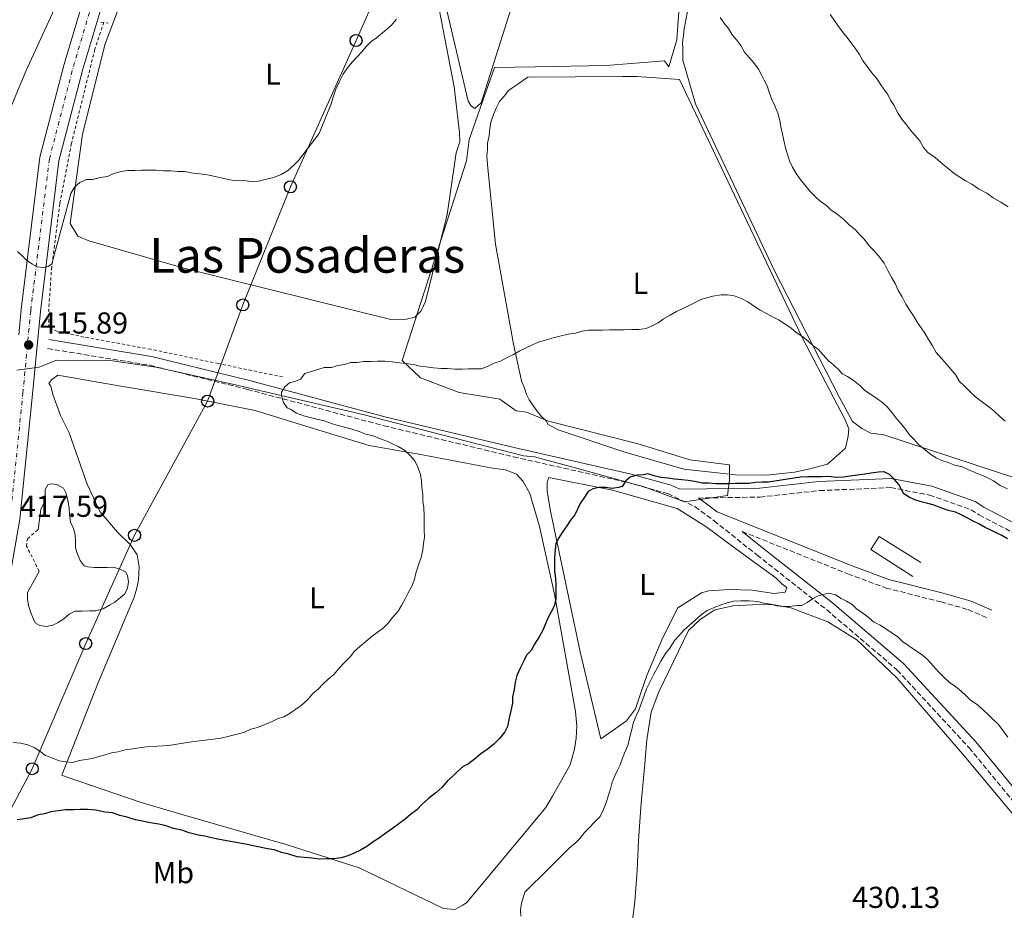
# Model space of a CAD drawing. Units: metres. Extents: x 638523 to 641986, y 4711307 to 4713688.
# Drawn here: x 639880 to 640206, y 4711538 to 4711833 of the extents above; entities that cross this region are included whole.
import ezdxf
from ezdxf.enums import TextEntityAlignment as Align

# ---------------------------------------------------------------- set-up
doc = ezdxf.new("R2010")
doc.units = ezdxf.units.M
doc.header["$MEASUREMENT"] = 0
for name, pattern in [('DGN Style 1', [1.045693079995523, 0.001739921930109024, -1.043953158065414]), ('DGN Style 2', [1.7399219301090239, 1.043953158065414, -0.6959687720436097]), ('DGN Style 3', [2.435890702152634, 1.739921930109024, -0.6959687720436097]), ('DGN Style 4', [2.7856150101045474, 1.391937544087219, -0.6959687720436097, 0.001739921930109024, -0.6959687720436097])]:
    doc.linetypes.add(name, pattern=pattern)
for name, color, linetype, lineweight in [('Camino', 7, 'DGN Style 3', 0), ('Carretera', 9, 'Continuous', 0), ('Cauce permanente no visto', 142, 'DGN Style 1', 13), ('Cota de punto acotado terreno', 7, 'Continuous', 0), ('Curva de nivel directora', 30, 'Continuous', 30), ('Curva de nivel intermedia', 30, 'Continuous', 0), ('Eje de carretera', 7, 'DGN Style 4', 0), ('Etiqueta de uso rústico', 92, 'Continuous', 0), ('Límite de Concejo', 7, 'Continuous', 0), ('Línea  de muro-pared o tapia', 1, 'Continuous', 13), ('Línea blanca (vial)', 7, 'Continuous', 13), ('Línea de cambio de uso (parcela vista)', 92, 'Continuous', 0), ('Línea de cuneta (fondo)', 4, 'DGN Style 2', 0), ('Línea telefónica', 7, 'Continuous', 0), ('Margen derecho', 7, 'Continuous', 0), ('Patio', 1, 'Continuous', 13), ('Pontón-alcantarilla (pasos de agua)', 1, 'DGN Style 2', 0), ('Poste telefónico', 7, 'Continuous', 0), ('Punto acotado terreno (símbolo)', 7, 'Continuous', 0), ('Texto de rotulación de espacio menor sin especificar', 7, 'Continuous', 0)]:
    doc.layers.add(name, color=color, linetype=linetype, lineweight=lineweight)
doc.styles.add('Style-Arial', font='arial.ttf')

# ---------------------------------------------------------------- blocks, each defined once
blk = doc.blocks.new('5PATER')
at = {"layer": 'Cauce permanente no visto', "linetype": 'Continuous', "lineweight": 0}
h = blk.add_hatch(color=51, dxfattribs=at)
edge = h.paths.add_edge_path()
edge.add_ellipse((0, 0), major_axis=(-0.1095731443231308, -0.1110710700762829), ratio=0.9994222409660317, start_angle=0, end_angle=360)
blk = doc.blocks.new('5PTT')
at = {"layer": 'Patio', "color": 7, "linetype": 'Continuous', "lineweight": 30}
blk.add_circle((2.382683753967285e-05, 4.306399822235108e-05), 0.1995000005932858, dxfattribs=at)
blk = doc.blocks.new('*U7')
at = {"layer": 'Carretera', "color": 9, "linetype": 'Continuous', "lineweight": 0}
for points in [[(639879.8799999979, 4711728.660000001, 415.5500000000029), (639880.6900000015, 4711737.140000001, 415.2899999999936), (639886.8700000017, 4711787.439999999, 415), (639894.8799999983, 4711818.300000001, 414.7899999999936), (639903.249999999, 4711846.42, 414)], [(639909.2800000017, 4711844.290000001, 414.1499999999942), (639901.0399999984, 4711816.590000001, 414.929999999993), (639893.1599999993, 4711786.240000002, 415), (639887.0399999993, 4711736.45, 415.5500000000029), (639884.4499999988, 4711709.08, 415.5200000000041), (639880.2199999999, 4711667.699999998, 416.4700000000012), (639875.7000000003, 4711641.640000001, 415)]]:
    blk.add_polyline3d(points, dxfattribs=at)

msp = doc.modelspace()

# ---------------------------------------------------------------- linework, layer by layer
at = {"layer": 'Camino', "color": 7, "linetype": 'DGN Style 3', "lineweight": 0}
for points in [[(639889.3700000002, 4711724.160000003, 416.949999999997), (639923.1700000007, 4711718.640000001, 418.4100000000036), (639955.4800000002, 4711710.67, 419.8699999999953), (640000.699999998, 4711698.62, 422.0599999999977), (640043.4899999981, 4711688.360000002, 423.7599999999947), (640081.3299999975, 4711679.840000001, 425.7100000000065), (640094.6200000001, 4711676.160000001, 425.7100000000065), (640103.5699999998, 4711671.860000002, 425.7100000000065), (640109.8999999977, 4711667.2, 425.949999999997), (640124.0599999975, 4711655.880000002, 427.4100000000035), (640147.1600000004, 4711637.720000001, 430.0899999999966), (640170.5100000014, 4711617.790000002, 431.3099999999978), (640194.269999999, 4711592.109999999, 430.8200000000071), (640219.6999999987, 4711561.210000001, 430.8200000000071)], [(640104.589999999, 4711674.699999999, 425.7100000000065), (640125.0700000002, 4711675.03, 425.7100000000065), (640144.8299999969, 4711677.180000001, 425.7100000000065), (640168.3200000008, 4711678.160000003, 425.4700000000012), (640181.1700000009, 4711675.700000001, 425.2200000000013), (640194.9699999986, 4711670.84, 424.2499999999999), (640197.6399999997, 4711669.12, 424.2499999999999), (640223.4899999973, 4711655.52, 422.5500000000029)], [(640119.1400000001, 4711663.66, 426.0399999999937), (640154.170000002, 4711649.630000002, 428.1600000000037), (640166.8099999976, 4711644.940000001, 428.6499999999943), (640184.8999999991, 4711640.350000001, 428.6499999999943), (640193.9499999994, 4711637.790000002, 427.9199999999984), (640200.6000000013, 4711634.9, 428.3999999999942)]]:
    msp.add_polyline3d(points, dxfattribs=at)
at = {"layer": 'Curva de nivel directora', "color": 30, "linetype": 'Continuous', "lineweight": 30, "elevation": 425, "flags": 128}
for points in [[(640138.4700000001, 4711681.670000001), (640136.3499999987, 4711681.330000001), (640134.2199999986, 4711680.990000002), (640132.0999999996, 4711680.650000002), (640129.9699999995, 4711680.310000002), (640127.8499999985, 4711679.970000003), (640125.7199999982, 4711679.940000001), (640123.5900000003, 4711679.9), (640121.4699999992, 4711679.57), (640119.339999999, 4711679.529999999), (640116.9000000004, 4711679.490000002), (640114.7799999993, 4711679.460000001), (640112.6499999993, 4711679.42), (640110.519999999, 4711679.390000002), (640108.0800000004, 4711679.65), (640105.9500000003, 4711679.619999999), (640103.5099999995, 4711680.189999999), (640101.3700000005, 4711680.460000002), (640099.2400000002, 4711680.730000001), (640096.7999999995, 4711680.990000002), (640094.6699999993, 4711681.26), (640092.2300000007, 4711681.52), (640090.0899999995, 4711682.100000001), (640087.9500000004, 4711682.67), (640086.4299999983, 4711682.34), (640084.3000000003, 4711682.310000001), (640082.1900000003, 4711681.670000001), (640080.6799999994, 4711680.420000002), (640079.4999999992, 4711678.58), (640078.2899999999, 4711678.250000001), (640076.1599999998, 4711677.920000001), (640074.0299999998, 4711678.190000001), (640071.8999999996, 4711678.15), (640069.7699999994, 4711677.810000001), (640068.2699999996, 4711676.880000001), (640067.0800000007, 4711675.03), (640065.5899999996, 4711672.880000004), (640064.709999999, 4711671.040000001), (640063.8300000007, 4711669.200000001), (640062.3399999996, 4711667.350000001), (640061.1500000006, 4711665.5), (640059.6599999998, 4711663.350000001), (640058.4799999995, 4711661.500000001), (640057.5899999999, 4711659.660000001), (640057.3300000007, 4711657.529999999), (640057.0600000002, 4711655.090000001), (640057.0999999982, 4711652.960000004), (640057.1399999984, 4711650.53), (640057.4800000006, 4711648.100000001), (640057.5099999994, 4711645.970000001), (640057.5499999997, 4711643.840000001), (640057.5899999999, 4711641.410000001), (640057.02, 4711638.970000003), (640055.8399999997, 4711636.82), (640054.9500000002, 4711634.980000001), (640054.0699999996, 4711633.140000001), (640053.1899999989, 4711630.99), (640052.0099999986, 4711628.840000001), (640050.529999999, 4711626.390000001), (640049.3499999989, 4711624.24), (640047.849999999, 4711622.689999999), (640046.9699999985, 4711620.850000001), (640045.7900000004, 4711618.400000002), (640044.6100000002, 4711615.95), (640044.0400000003, 4711613.810000001), (640043.7799999987, 4711611.37), (640043.2099999988, 4711608.930000001), (640043.24, 4711606.800000002), (640042.67, 4711604.350000001), (640042.1000000001, 4711601.910000001), (640041.5399999992, 4711599.160000003), (640040.6600000006, 4711597.320000002), (640038.8700000005, 4711595.160000001), (640037.0699999987, 4711593.310000002), (640034.6700000004, 4711591.439999999), (640032.86, 4711590.200000001), (640031.0599999983, 4711588.650000002), (640028.6599999999, 4711586.780000002), (640026.8499999995, 4711585.84), (640025.0500000003, 4711584.289999999), (640023.5500000003, 4711582.750000001), (640021.7499999988, 4711581.190000001), (640019.9599999984, 4711579.040000001), (640019.8299999988, 4711578.930000001), (640017.8599999996, 4711577.180000001), (640015.459999999, 4711575.310000002), (640013.3600000001, 4711573.45), (640011.5599999987, 4711571.600000001), (640009.4599999997, 4711570.039999999), (640007.6600000004, 4711568.49), (640005.5599999994, 4711566.939999999), (640003.4499999994, 4711565.380000002), (640001.3499999985, 4711563.83), (639999.2400000005, 4711562.27), (639997.1300000005, 4711561.020000001), (639995.0299999994, 4711559.460000004), (639992.9199999995, 4711558.210000001), (639990.7999999982, 4711557.260000001), (639988.6900000004, 4711556.32), (639986.5699999993, 4711555.67), (639984.1399999997, 4711555.33)], [(640206.9499999993, 4711661.180000002), (640205.1099999996, 4711662.37), (640203.27, 4711663.250000001), (640201.4299999983, 4711664.130000002), (640199.5899999987, 4711665.01), (640197.4400000008, 4711666.199999999), (640195.5999999989, 4711667.08), (640193.4499999987, 4711668.26), (640191.6099999992, 4711669.140000001), (640189.7699999996, 4711670.03), (640187.3299999988, 4711670.600000001), (640184.879999999, 4711671.470000002), (640182.74, 4711672.350000001), (640180.5999999987, 4711672.92), (640178.4599999996, 4711673.49), (640176.3200000006, 4711674.070000002), (640174.480000001, 4711674.95), (640172.6399999993, 4711676.140000002), (640172.0099999988, 4711677.340000002), (640171.0700000002, 4711679.150000002), (640169.5099999999, 4711680.960000004), (640167.9699999999, 4711682.449999999), (640166.1300000005, 4711683.330000003), (640164.2999999997, 4711683.300000001), (640161.879999999, 4711682.960000001), (640159.7499999988, 4711682.619999999), (640157.3199999993, 4711682.279999999), (640154.9000000008, 4711681.930000001), (640152.7699999984, 4711681.600000001), (640150.3399999988, 4711681.560000001), (640147.9000000001, 4711681.820000002), (640145.4699999985, 4711681.78), (640143.0299999998, 4711681.74), (640140.8999999996, 4711681.710000001), (640138.4700000001, 4711681.670000001)], [(639984.1399999997, 4711555.33), (639981.7100000001, 4711555.289999999), (639979.2800000004, 4711555.250000002), (639976.8399999995, 4711555.52), (639974.400000001, 4711555.779999999), (639971.9600000002, 4711556.050000002), (639969.2099999986, 4711556.91), (639966.77, 4711557.480000002), (639964.3200000003, 4711558.36), (639962.1799999991, 4711558.630000001), (639955.469999999, 4711560.039999999), (639946.3099999992, 4711561.710000001), (639943.5699999989, 4711562.279999999), (639941.4299999998, 4711562.850000001), (639939.2899999986, 4711563.119999999), (639936.2399999998, 4711563.980000002), (639933.7899999999, 4711564.86), (639931.0400000007, 4711565.420000002), (639928.5899999987, 4711566.289999999), (639926.1500000001, 4711566.860000002), (639924.02, 4711567.130000002), (639922.9400000004, 4711567.350000001), (639921.2699999985, 4711567.699999999), (639918.5199999993, 4711568.26), (639915.7699999999, 4711569.130000002), (639913.3200000002, 4711569.699999999), (639910.8799999993, 4711570.569999999), (639908.4400000008, 4711570.830000001), (639905.3899999999, 4711571.390000002), (639902.6399999983, 4711571.650000001), (639900.2099999986, 4711571.61), (639898.0800000007, 4711571.580000003), (639895.3400000003, 4711571.53), (639892.9199999997, 4711571.190000001), (639890.49, 4711570.850000001), (639888.3699999988, 4711570.2), (639886.2399999987, 4711569.86), (639883.8299999991, 4711568.910000001), (639881.699999999, 4711568.570000002), (639879.2699999994, 4711568.230000001)]]:
    msp.add_lwpolyline(points, dxfattribs=at)
at = {"layer": 'Curva de nivel intermedia', "color": 30, "linetype": 'Continuous', "lineweight": 0, "flags": 128}
for points, elevation in [([(640207.2000000018, 4711771.099999999), (640204.7400000008, 4711772.58), (640202.2799999999, 4711774.069999999), (640200.1299999997, 4711775.550000001), (640197.3600000002, 4711777.029999998), (640195.2100000001, 4711778.510000001), (640193.0599999998, 4711779.699999999), (640191.2200000002, 4711780.88), (640189.3700000017, 4711782.070000002), (640187.2100000003, 4711783.859999999), (640185.0500000011, 4711785.649999999), (640182.9000000008, 4711787.439999999), (640180.7400000016, 4711788.929999999), (640179.1900000004, 4711790.730000001), (640177.940000001, 4711792.84), (640176.3899999999, 4711794.640000001), (640174.8400000008, 4711796.439999999), (640173.5900000014, 4711798.24), (640172.0400000003, 4711800.04), (640170.4800000022, 4711802.449999999), (640169.53, 4711804.57), (640168.2900000017, 4711806.369999999), (640167.3500000007, 4711808.180000001), (640166.1000000013, 4711809.99), (640164.8499999996, 4711811.789999997), (640163.6100000013, 4711813.599999998), (640162.0600000002, 4711815.399999999), (640160.4999999999, 4711817.499999999), (640158.9500000009, 4711819.609999998), (640158.0000000009, 4711821.42), (640156.7600000005, 4711823.220000001), (640155.5100000009, 4711825.029999999), (640153.9599999997, 4711827.13), (640152.4000000019, 4711828.930000001), (640150.8500000006, 4711831.039999999), (640149.6000000011, 4711832.84), (640148.3600000006, 4711834.649999999)], 410.0000000000001), ([(640004.7999999993, 4711833.189999999), (640003.0100000014, 4711831.029999998), (640000.9100000003, 4711829.169999998), (639998.2100000001, 4711826.989999999), (639996.4000000019, 4711825.749999999), (639994.900000002, 4711824.199999999), (639993.4100000013, 4711822.349999999), (639991.9200000003, 4711820.810000001), (639990.120000001, 4711818.949999999), (639988.6300000001, 4711817.099999999), (639987.1399999993, 4711814.949999998), (639985.9700000002, 4711812.499999999), (639984.79, 4711810.04), (639983.9200000007, 4711807.289999999), (639983.0500000011, 4711804.84), (639982.1700000004, 4711802.699999999), (639979.2500000013, 4711795.350000001), (639973.8900000014, 4711788.26), (639972.4000000005, 4711786.409999999), (639970.9000000006, 4711784.869999999), (639968.7999999997, 4711783.01), (639966.6900000018, 4711781.760000001), (639964.2700000011, 4711780.810000001), (639961.8500000006, 4711780.16), (639959.1200000013, 4711779.500000001), (639956.6900000017, 4711779.469999999), (639954.2500000009, 4711779.730000001), (639952.1200000007, 4711779.699999999), (639949.6799999998, 4711779.960000001), (639947.2400000013, 4711780.529999998), (639944.8000000005, 4711781.099999999), (639942.3500000007, 4711781.67), (639939.6100000005, 4711781.930000001), (639937.4800000002, 4711782.199999998), (639934.730000001, 4711782.76), (639932.6000000008, 4711782.719999999), (639930.16, 4711782.989999999), (639927.7300000003, 4711782.949999999), (639925.2900000019, 4711783.210000001), (639922.86, 4711783.169999998), (639920.4200000013, 4711783.140000001), (639918.2900000013, 4711783.099999999), (639915.8600000015, 4711783.060000001), (639913.7400000005, 4711782.719999999), (639911.3100000008, 4711782.070000002), (639909.2000000007, 4711781.13), (639906.7700000011, 4711780.779999999), (639904.3500000003, 4711780.140000001), (639902.2200000002, 4711780.100000001), (639900.1000000013, 4711779.149999999), (639898.2999999998, 4711777.599999999), (639897.1200000017, 4711775.449999998), (639896.5499999997, 4711773.32), (639890.8099999997, 4711752.23), (639889.6000000006, 4711751.3), (639888.0899999995, 4711750.970000001), (639885.9500000004, 4711751.239999999), (639884.4200000016, 4711752.130000001), (639882.5700000008, 4711753.310000001), (639881.0300000008, 4711754.810000001), (639879.4800000017, 4711756.3)], 415), ([(640132.5900000016, 4711795.100000001), (640131.940000001, 4711797.529999999), (640131.6000000013, 4711799.65), (640130.9599999997, 4711802.069999999), (640130.0099999999, 4711804.49), (640129.0599999998, 4711806.609999998), (640128.1100000021, 4711809.029999999), (640127.4600000017, 4711811.140000001), (640126.5200000008, 4711812.960000001), (640125.5799999996, 4711814.77), (640124.640000001, 4711816.58), (640123.0800000008, 4711818.679999999), (640121.5300000019, 4711820.480000001), (640119.9800000006, 4711822.279999999), (640118.730000001, 4711824.390000001), (640117.4800000016, 4711826.189999999), (640115.9300000004, 4711827.999999999), (640114.6800000009, 4711830.099999999), (640113.1299999997, 4711831.899999999), (640111.8800000002, 4711833.71)], 415), ([(640206.2400000007, 4711700.16), (640204.3899999999, 4711701.649999999), (640202.5400000014, 4711703.449999998), (640200.38, 4711705.239999999), (640198.2200000008, 4711706.720000001), (640196.3700000001, 4711708.209999999), (640194.5199999993, 4711710.009999999), (640192.6600000019, 4711711.800000002), (640191.1200000019, 4711713.300000001), (640189.8700000001, 4711715.409999999), (640188.3200000012, 4711717.210000001), (640186.77, 4711719.01), (640185.2200000011, 4711720.809999999), (640183.3600000013, 4711722.91), (640182.1100000018, 4711725.020000001), (640180.8500000013, 4711727.13), (640179.5999999995, 4711729.24), (640178.3600000013, 4711731.039999999), (640177.1100000017, 4711732.850000001), (640175.8600000001, 4711734.96), (640174.6100000006, 4711736.76), (640173.3600000012, 4711738.869999999), (640172.1100000016, 4711741.289999999), (640170.850000001, 4711743.4), (640169.91, 4711745.51), (640168.6600000005, 4711747.619999998), (640167.4000000021, 4711750.029999999), (640166.1399999993, 4711752.449999998), (640164.2800000019, 4711754.849999999), (640162.7300000006, 4711756.65), (640161.1799999994, 4711758.15), (640159.6300000005, 4711760.249999999), (640158.0800000015, 4711761.749999999), (640156.5300000003, 4711763.55), (640154.6799999995, 4711765.039999999), (640152.8300000011, 4711766.829999999), (640150.6699999997, 4711768.619999999), (640148.5100000004, 4711770.109999998), (640146.9700000003, 4711771.609999998), (640145.1200000019, 4711772.789999999), (640143.2700000011, 4711774.59), (640141.7199999999, 4711776.080000001), (640139.8600000002, 4711778.49), (640138.3100000012, 4711780.289999999), (640137.0599999997, 4711782.09), (640135.8100000002, 4711784.199999999), (640134.8600000001, 4711786.32), (640134.2200000009, 4711788.439999999), (640133.5800000017, 4711790.560000001), (640132.9300000012, 4711792.980000001), (640132.5900000016, 4711795.100000001)], 415), ([(640135.2400000001, 4711730.999999999), (640133.0899999999, 4711732.49), (640131.2500000005, 4711733.680000001), (640129.4100000008, 4711734.56), (640127.2600000005, 4711735.74), (640125.1100000005, 4711736.92), (640123.2599999995, 4711738.109999999), (640121.1100000015, 4711739.600000001), (640118.9600000012, 4711740.779999998), (640116.5100000015, 4711741.65), (640114.3800000015, 4711741.920000001), (640112.2500000013, 4711741.889999999), (640109.5199999999, 4711741.539999999), (640107.400000001, 4711740.899999999), (640105.280000002, 4711740.249999999), (640103.4700000016, 4711739.31), (640101.660000001, 4711738.369999999), (640099.5399999998, 4711737.42), (640097.4299999998, 4711736.470000001), (640095.3200000019, 4711735.220000001), (640093.2099999997, 4711733.970000001), (640091.4100000004, 4711732.73), (640089.5900000011, 4711731.779999999), (640087.480000001, 4711730.839999998), (640085.0500000013, 4711730.489999999), (640082.6200000017, 4711730.449999999), (640080.190000002, 4711730.409999999), (640077.7500000013, 4711730.369999999), (640075.3200000017, 4711730.329999999), (640072.8899999997, 4711730.289999999), (640070.4500000011, 4711730.250000001), (640068.320000001, 4711730.219999999), (640066.1999999998, 4711729.88), (640064.0800000009, 4711729.24), (640061.6500000014, 4711728.890000001), (640058.9199999999, 4711728.239999999), (640056.2000000018, 4711727.589999998), (640054.0800000007, 4711726.949999999), (640051.6500000011, 4711726.300000001), (640049.8400000005, 4711725.36), (640047.7300000006, 4711724.41), (640045.6100000016, 4711723.46), (640043.5100000005, 4711722.210000001), (640041.3899999993, 4711721.259999999), (640039.2800000015, 4711720.009999999), (640037.1600000004, 4711719.37), (640035.35, 4711718.429999999), (640032.9300000013, 4711717.470000001), (640030.8000000013, 4711717.439999999), (640028.6800000002, 4711717.409999999), (640026.5499999999, 4711717.369999999), (640024.1100000015, 4711717.329999999), (640021.6700000007, 4711717.600000001), (640019.5500000016, 4711717.56), (640017.1100000008, 4711717.83), (640014.6699999999, 4711718.09), (640012.5399999998, 4711718.359999999), (640010.4000000008, 4711718.930000001), (640007.9600000001, 4711719.2), (640005.8200000009, 4711719.470000001), (640003.3900000014, 4711719.73), (640000.9500000004, 4711720), (639998.5099999997, 4711719.96), (639996.3799999994, 4711719.92), (639993.9499999998, 4711719.880000002), (639991.8300000009, 4711719.539999999), (639989.7000000008, 4711719.509999998), (639987.5800000018, 4711718.869999999), (639985.4500000017, 4711718.529999999), (639983.3399999995, 4711717.890000001), (639980.9000000008, 4711717.850000001), (639974.5400000019, 4711715.92), (639973.0500000009, 4711714.07), (639971.5399999999, 4711713.429999999), (639969.420000001, 4711712.789999999), (639967.9200000011, 4711711.550000001), (639966.740000001, 4711709.710000002), (639966.7499999999, 4711708.489999998), (639967.4000000004, 4711706.37), (639968.640000001, 4711704.56), (639969.8700000002, 4711703.980000001), (639971.7200000009, 4711702.789999999), (639974.1600000019, 4711701.92), (639976.3000000009, 4711701.34), (639978.4400000023, 4711700.769999999), (639980.8800000007, 4711700.199999998), (639983.3300000007, 4711699.329999999), (639985.4699999995, 4711698.75), (639987.6100000008, 4711698.180000001), (639989.75, 4711697.609999998), (639992.5000000015, 4711696.74), (639994.6500000017, 4711695.86), (639997.0900000003, 4711695.289999999), (639999.2300000016, 4711694.409999999), (640001.6800000013, 4711693.539999997), (640003.520000001, 4711692.659999999), (640005.3600000005, 4711691.77), (640007.5100000007, 4711690.59), (640009.3600000015, 4711688.800000002), (640010.9200000016, 4711687), (640011.8600000005, 4711684.880000001)], 420.0000000000001), ([(640207.0000000006, 4711677.71), (640204.5500000009, 4711678.890000001), (640202.3899999994, 4711680.369999998), (640200.2400000015, 4711681.56), (640198.1000000001, 4711682.429999999), (640195.9600000011, 4711683.31), (640193.8100000008, 4711684.190000001), (640191.9700000013, 4711685.070000002), (640189.5300000004, 4711685.640000001), (640187.3800000001, 4711686.52), (640185.25, 4711687.09), (640183.4100000005, 4711687.980000001), (640181.5599999998, 4711689.159999999), (640179.7100000012, 4711690.649999999), (640177.5499999998, 4711692.439999998), (640176.0000000009, 4711694.239999999), (640174.4600000009, 4711695.739999999), (640173.2100000014, 4711697.55), (640171.6600000003, 4711699.349999999), (640170.1100000012, 4711701.15), (640168.8600000017, 4711702.949999998), (640167.3100000005, 4711704.749999999), (640165.7700000005, 4711706.249999999), (640163.6100000013, 4711707.730000001), (640161.4600000011, 4711709.220000001), (640159.6100000005, 4711710.409999999), (640158.0700000003, 4711711.899999999), (640155.9100000011, 4711713.690000001), (640154.0700000015, 4711714.880000002), (640152.2300000021, 4711715.76), (640151.290000001, 4711716.970000002), (640149.4400000002, 4711718.76), (640147.5899999995, 4711720.25), (640146.0400000005, 4711722.05), (640144.4900000015, 4711723.849999999), (640142.640000001, 4711725.039999999), (640141.1000000008, 4711726.539999999), (640139.25, 4711728.029999998), (640137.0900000008, 4711729.509999999), (640135.2400000001, 4711730.999999999)], 420.0000000000001), ([(640011.8600000005, 4711684.880000001), (640012.8100000003, 4711682.46), (640013.15, 4711680.34), (640013.1900000003, 4711678.210000001), (640013.53, 4711675.779999999), (640013.5700000003, 4711673.649999999), (640013.91, 4711671.529999998), (640013.9500000002, 4711668.79), (640013.9900000005, 4711666.359999998), (640014.0199999996, 4711664.230000001), (640014.0599999998, 4711661.800000001), (640013.7900000016, 4711659.659999999), (640013.5200000011, 4711657.529999999), (640012.9600000001, 4711655.079999999), (640012.0800000017, 4711652.640000001), (640011.2100000001, 4711649.88), (640010.6500000011, 4711647.439999999), (640009.7700000005, 4711645.3), (640008.5900000003, 4711643.15), (640007.7000000007, 4711641.310000001), (640006.5200000005, 4711639.16), (640005.3300000014, 4711637.31), (640003.540000001, 4711635.159999999), (640002.0500000003, 4711633.310000001), (640000.5599999992, 4711631.76), (639998.4500000015, 4711630.199999999), (639996.3500000006, 4711628.65), (639994.5500000011, 4711627.100000001), (639992.7500000017, 4711625.55), (639990.9500000002, 4711623.999999999), (639989.4600000017, 4711622.15), (639987.66, 4711620.289999999), (639985.8700000019, 4711618.440000001), (639984.0700000003, 4711616.279999998), (639982.270000001, 4711614.73), (639980.4699999995, 4711613.179999999), (639978.9800000008, 4711611.63), (639977.1799999992, 4711610.08), (639975.3900000011, 4711607.92), (639973.29, 4711606.06), (639971.4800000018, 4711604.819999998), (639969.6800000003, 4711603.569999999), (639967.5700000003, 4711602.32), (639965.4500000014, 4711601.679999999), (639963.640000001, 4711600.739999999), (639961.2200000001, 4711599.779999998), (639958.7999999993, 4711598.829999999), (639956.6800000004, 4711598.189999999), (639954.5700000004, 4711597.239999999), (639952.140000001, 4711596.59), (639949.4200000007, 4711595.939999999), (639946.6900000013, 4711595.289999999), (639944.2599999995, 4711594.939999999), (639941.5300000004, 4711594.600000001), (639938.8000000013, 4711594.249999999), (639936.3700000015, 4711593.9), (639934.2400000015, 4711593.560000001), (639929.3900000011, 4711592.880000001), (639922.0900000011, 4711592.449999999), (639919.6600000013, 4711592.109999999), (639917.5400000003, 4711591.77), (639915.1100000006, 4711591.430000001), (639912.690000002, 4711590.779999999), (639910.5599999997, 4711590.440000001), (639908.4400000008, 4711589.800000001), (639906.3300000008, 4711589.159999999), (639904.2099999995, 4711588.509999999), (639902.0800000017, 4711588.17), (639899.9600000004, 4711587.829999999), (639897.5300000008, 4711587.190000001), (639895.4000000008, 4711587.460000001), (639893.2700000006, 4711587.730000001), (639891.1200000005, 4711588.599999998), (639888.6700000007, 4711589.480000001), (639886.820000002, 4711590.970000001), (639884.9800000003, 4711592.149999999), (639882.8400000012, 4711593.029999998), (639880.3899999993, 4711593.599999999), (639877.9500000007, 4711593.869999999)], 420.0000000000001), ([(639886.2499999999, 4711664.239999999), (639887.1600000019, 4711670.869999998), (639888.6300000005, 4711673.939999999), (639888.6000000013, 4711675.46), (639888.5700000002, 4711677.59), (639889.4599999996, 4711679.119999998), (639890.6700000011, 4711679.449999999), (639892.5000000016, 4711679.17), (639894.6500000019, 4711677.99), (639895.5900000007, 4711676.180000001), (639896.2400000012, 4711673.449999998), (639896.5800000009, 4711671.329999999), (639896.620000001, 4711669.199999999), (639896.9600000009, 4711666.77), (639897.9100000008, 4711664.659999999), (639898.55, 4711662.539999999), (639898.5900000003, 4711660.41), (639898.6200000016, 4711658.28), (639899.2600000009, 4711656.159999998), (639900.2100000008, 4711654.050000001), (639901.4600000003, 4711652.24), (639902.6800000007, 4711651.960000001), (639904.8100000008, 4711651.689999999), (639906.9400000009, 4711651.720000001), (639909.0700000012, 4711651.76), (639911.2000000012, 4711651.789999999), (639913.3400000003, 4711651.220000002), (639915.1799999998, 4711650.339999998), (639915.8100000002, 4711649.130000002), (639916.1500000021, 4711646.999999999), (639915.8800000016, 4711644.869999999), (639914.99, 4711643.029999999), (639913.49, 4711641.789999999), (639911.6900000006, 4711640.24), (639909.8800000002, 4711639.300000001), (639907.7700000004, 4711638.05), (639905.3499999995, 4711637.399999999), (639903.2199999995, 4711637.359999998), (639900.7899999998, 4711637.32), (639898.3500000011, 4711637.279999998), (639896.5400000006, 4711636.34), (639894.7400000015, 4711634.789999999), (639892.940000002, 4711633.539999999), (639891.1300000015, 4711632.600000001), (639889.0000000015, 4711632.26), (639886.8700000013, 4711632.529999998), (639885.3300000012, 4711633.42), (639884.7099999998, 4711634.63), (639883.7500000009, 4711637.05), (639883.1100000017, 4711639.17), (639882.7699999998, 4711641.289999999), (639882.7400000007, 4711643.420000001), (639886.6200000009, 4711650.449999998)], 415), ([(640065.5800000007, 4711562.23), (640067.0700000017, 4711564.08), (640068.5700000013, 4711565.63), (640070.3600000017, 4711567.480000001), (640072.1600000011, 4711569.329999999), (640073.0400000017, 4711571.170000001), (640073.9200000003, 4711573.32), (640074.3899999995, 4711574.630000001), (640074.7899999997, 4711575.769999999), (640075.6600000013, 4711578.52), (640076.2300000014, 4711580.659999999), (640077.1100000021, 4711582.8), (640077.9900000005, 4711584.640000001), (640078.870000001, 4711586.48), (640079.7500000017, 4711588.929999999), (640080.6300000001, 4711591.07), (640081.4999999997, 4711593.220000001), (640082.0700000018, 4711595.659999999), (640082.6399999997, 4711598.100000001), (640083.2099999995, 4711600.55), (640084.0900000002, 4711602.689999999), (640084.9700000009, 4711604.529999998), (640085.8400000003, 4711606.980000001), (640086.7200000011, 4711609.430000001), (640087.5900000005, 4711611.569999999), (640088.7700000008, 4711614.019999999), (640089.9500000009, 4711616.48), (640091.130000001, 4711618.63), (640092.3100000012, 4711620.779999998), (640093.790000001, 4711623.230000001), (640095.2900000007, 4711625.079999999), (640096.7700000004, 4711627.539999999), (640098.2600000014, 4711629.09), (640099.7499999999, 4711630.939999999), (640101.850000001, 4711632.800000001), (640103.6500000004, 4711634.350000001), (640105.7500000015, 4711636.21), (640107.5599999997, 4711637.449999998), (640109.6699999997, 4711638.4), (640112.0900000003, 4711639.350000001), (640114.2100000015, 4711639.989999999), (640116.3300000007, 4711640.640000001), (640118.7600000001, 4711640.680000001), (640121.5000000005, 4711640.720000001), (640124.2400000008, 4711640.460000001), (640126.3799999999, 4711639.890000002), (640128.5200000012, 4711639.619999998), (640130.6500000014, 4711639.039999999), (640132.7900000004, 4711638.779999998), (640134.9200000005, 4711638.81), (640137.3500000001, 4711639.149999999), (640138.8700000001, 4711639.180000001), (640140.6800000005, 4711640.119999999), (640142.4800000021, 4711641.369999998), (640144.2900000004, 4711642.31), (640146.4100000015, 4711642.949999999), (640147.9300000014, 4711643.279999999), (640150.0700000006, 4711642.71), (640151.9100000003, 4711641.519999999), (640153.7499999997, 4711640.640000001), (640155.6000000003, 4711639.449999998), (640157.1400000004, 4711637.949999998), (640158.9900000012, 4711636.769999999), (640160.8399999996, 4711635.28), (640162.6900000004, 4711633.779999998), (640164.8300000017, 4711632.600000001), (640166.6800000002, 4711631.42), (640168.5199999998, 4711630.230000001), (640170.6800000012, 4711628.74), (640172.2200000011, 4711627.249999999), (640174.3800000005, 4711625.760000001), (640176.5300000006, 4711624.27), (640178.690000002, 4711622.79), (640180.5300000015, 4711621.300000001), (640182.3900000014, 4711619.199999998), (640184.2500000009, 4711617.099999999), (640185.7999999999, 4711615.600000001), (640187.6500000006, 4711613.810000001), (640189.8099999998, 4711612.32), (640191.6600000006, 4711610.829999999), (640193.2000000007, 4711609.329999999), (640194.7499999995, 4711607.84), (640196.900000002, 4711606.350000001), (640199.0600000012, 4711604.56), (640200.6100000002, 4711603.06), (640202.1500000004, 4711601.569999999), (640204.0099999999, 4711599.77), (640205.5600000012, 4711597.67), (640207.1200000013, 4711595.560000001)], 430), ([(640045.92, 4711536.349999999), (640045.890000001, 4711538.480000001), (640046.1600000014, 4711540.619999997), (640047.3200000015, 4711544.289999999), (640055.1, 4711552.02), (640061.9800000021, 4711558.819999998), (640064.0800000009, 4711560.679999999), (640065.5800000007, 4711562.23)], 430)]:
    msp.add_lwpolyline(points, dxfattribs=dict(at, elevation=elevation))
at = {"layer": 'Eje de carretera', "color": 7, "linetype": 'DGN Style 4', "lineweight": 0}
msp.add_polyline3d([(639877.010000002, 4711668.140000002, 416.6399999999995), (639881.2199999985, 4711709.4, 415.4400000000023), (639883.8200000003, 4711736.800000002, 415.5099999999948), (639889.9699999993, 4711786.850000001, 415.0000000000001), (639897.9099999988, 4711817.449999999, 414.8600000000007), (639906.219999999, 4711845.369999999, 414.0800000000017)], dxfattribs=at)
at = {"layer": 'Límite de Concejo', "color": 7, "linetype": 'Continuous', "lineweight": 0}
msp.add_polyline3d([(639879.2100000009, 4711717, 415.57), (639886.6000000016, 4711718.01, 415.8400000000001), (639892.370000001, 4711720.290000001, 416.24), (639910.0399999992, 4711720.27, 417.2100000000001), (639925.1999999993, 4711718.050000001, 417.93), (639950.5799999982, 4711712.4, 419.19), (639993.6999999993, 4711702.4, 420), (640046.7899999992, 4711688.710000001, 422.61), (640050.4800000006, 4711688.380000001, 422.94), (640064.3900000006, 4711684.619999999, 424.16), (640087.1099999994, 4711678.300000001, 425.17), (640100.1400000006, 4711673.51, 425.84), (640114.3599999994, 4711675.600000001, 425.5), (640114.9800000006, 4711680.609999999, 424.9), (640115.0500000007, 4711685.65, 424.45), (640101.9100000003, 4711687.380000001, 424.32), (640084.8099999987, 4711692.619999999, 423.94), (640055.0799999982, 4711700.119999999, 422.41), (640047.8599999994, 4711703.100000001, 421.86), (640044.4200000018, 4711703.57, 421.66), (640038.9600000009, 4711707.41, 421.01), (640025.5799999982, 4711709.66, 420), (640012.8000000007, 4711714.449999999, 420), (640006.75, 4711720.220000001, 419.93), (640028.0399999992, 4711786.279999999, 417.18), (640028.8299999982, 4711793.290000001, 416.93), (640037.2199999989, 4711817.119999999, 415.77), (640050.6900000013, 4711817.42, 415.74), (640074.1999999993, 4711817.850000001, 415.7100000000001), (640093.5100000016, 4711819.369999999, 415.62), (640094.9299999997, 4711817.350000001, 415.7200000000001), (640097.6099999994, 4711826.290000001, 415.2800000000001), (640098.4600000009, 4711838.76, 415)], dxfattribs=at)
at = {"layer": 'Línea  de muro-pared o tapia', "color": 1, "linetype": 'Continuous', "lineweight": 13}
msp.add_polyline3d([(640175.6399999997, 4711648.779999999, 428.6499999999942), (640161.7999999998, 4711657.680000001, 429.1300000000047), (640164.4699999997, 4711661.980000001, 429.1300000000047), (640178.2999999998, 4711653.380000001, 428.6499999999942)], dxfattribs=at)
at = {"layer": 'Línea blanca (vial)', "color": 7, "linetype": 'Continuous', "lineweight": 13}
for points in [[(639879.8799999973, 4711728.660000001, 415.9499999999971), (639880.690000001, 4711737.140000002, 415.800000000003), (639886.8700000013, 4711787.439999999, 415.070000000007), (639894.8799999978, 4711818.300000001, 415.070000000007), (639903.2499999985, 4711846.42, 413.6100000000008), (639914.3700000007, 4711873.380000004, 413.1199999999956), (639944.7600000004, 4711931.680000001, 412.1499999999942), (639993.4899999973, 4712022.220000001, 408.7400000000052), (639993.8999999985, 4712023.020000001, 408.6799999999931)], [(639875.6999999998, 4711641.640000002, 418.2400000000052), (639880.2199999995, 4711667.699999999, 417.75), (639884.4499999983, 4711709.080000001, 416.2899999999937), (639887.0399999989, 4711736.450000001, 415.800000000003), (639893.1599999989, 4711786.240000002, 415.070000000007), (639901.0399999978, 4711816.590000001, 415.070000000007), (639909.2800000012, 4711844.290000002, 413.6100000000008), (639920.170000001, 4711870.680000001, 413.1199999999956), (639950.4100000008, 4711928.689999999, 412.1499999999942), (639955.5399999983, 4711938.210000002, 411.7899999999937)]]:
    msp.add_polyline3d(points, dxfattribs=at)
at = {"layer": 'Línea de cambio de uso (parcela vista)', "color": 92, "linetype": 'Continuous', "lineweight": 0}
for points in [[(639878.7699999996, 4711874.57, 414.0399999999936), (639882.5, 4711869.460000001, 414.0399999999936), (639886.5, 4711866.789999999, 414.0399999999936), (639889.5800000001, 4711864.4, 414.0399999999936), (639892.0499999998, 4711862.310000001, 414.0399999999936), (639895.4199999999, 4711861.15, 414.0399999999936), (639897.5700000003, 4711859.970000001, 414.0399999999936), (639899.1200000001, 4711857.869999999, 414.0399999999936), (639899.2000000002, 4711853, 414.0399999999936), (639882.1600000003, 4711815.91, 415.2599999999948), (639859.0199999996, 4711760.460000001, 417.9400000000023)], [(640015.7000000002, 4711869.07, 415.5099999999948), (640021.7300000006, 4711835.100000001, 416.2400000000052), (640028.5899999999, 4711806, 416.9700000000012), (640029.5300000003, 4711804.5, 416.9700000000012), (640030.7599999999, 4711803.600000001, 416.9700000000012), (640032.8600000005, 4711805.460000001, 416.9700000000012), (640047.04, 4711850.42, 416.9700000000012), (640047.29, 4711853.77, 416.9700000000012), (640046.6399999997, 4711856.5, 416.9700000000012), (640032.8300000001, 4711863.57, 416.4799999999959), (640015.7000000002, 4711869.07, 415.5099999999948)], [(640015.3200000003, 4711855.380000001, 415.75), (640023.9500000002, 4711810.789999999, 416.2400000000052), (640025.7199999997, 4711795.609999999, 416.4799999999959), (640025.7699999996, 4711792.57, 416.4799999999959), (640024.6100000005, 4711788.9, 416.4799999999959), (640021.5999999996, 4711768.470000001, 417.4499999999971), (640014.4600000001, 4711739.75, 418.179999999993), (640012.9900000002, 4711736.680000001, 418.179999999993), (640010.8899999997, 4711734.52, 418.179999999993), (640008.1699999999, 4711733.869999999, 418.179999999993), (640003, 4711733.779999999, 418.179999999993)], [(640161.8099999997, 4711696.210000001, 420.6199999999953), (640158.75, 4711697.680000001, 420.6199999999953), (640155.6699999999, 4711700.060000001, 420.6199999999953), (640151.2699999996, 4711708.199999999, 420.1300000000047), (640129.9100000003, 4711749.84, 418.429999999993), (640103.7599999999, 4711805.09, 417.2100000000065), (640099.5700000003, 4711819.630000001, 417.2100000000065), (640099.5099999999, 4711823.279999999, 417.2100000000065), (640099.4699999997, 4711825.41, 417.2100000000065), (640099.7400000002, 4711827.850000001, 417.2100000000065), (640100.0099999999, 4711829.980000001, 417.2100000000065), (640102.25, 4711841.58, 416.2400000000052)], [(640003, 4711733.779999999, 418.179999999993), (639934.8799999999, 4711750.630000001, 417.4499999999971), (639903.0800000001, 4711759.850000001, 416.9700000000012), (639899.4100000003, 4711761.310000001, 416.7200000000012), (639896.9100000003, 4711765.529999999, 416.4799999999959), (639900.9900000002, 4711795.100000001, 415.5099999999948), (639908.4100000003, 4711825.039999999, 414.5299999999988), (639912.79, 4711836.369999999, 414.5299999999988)], [(640127.3600000005, 4711682.26, 423.5399999999936), (640117.0099999999, 4711682.4, 423.7799999999989), (640099.9400000004, 4711684.25, 423.7799999999989), (640080.0700000003, 4711690.01, 423.0500000000029), (640058.3499999996, 4711697.26, 422.0800000000018), (640054.9800000006, 4711699.029999999, 421.8300000000018), (640054.3499999996, 4711700.24, 421.3500000000058), (640052.7999999998, 4711701.74, 421.1000000000058), (640051.25, 4711703.539999999, 421.1000000000058), (640050.0099999999, 4711705.34, 420.8600000000006), (640048.7599999999, 4711707.15, 420.6199999999953), (640047.8200000003, 4711708.960000001, 420.3699999999953), (640047.1799999997, 4711711.08, 420.3699999999953), (640046.2199999997, 4711713.49, 420.3699999999953), (640043.5899999999, 4711725.619999999, 420.3699999999953), (640037.5800000001, 4711758.689999999, 418.6699999999983), (640035.04, 4711783.9, 417.6999999999971), (640034.6699999999, 4711787.850000001, 417.9400000000023), (640034.9400000004, 4711789.980000001, 418.179999999993), (640034.9100000003, 4711792.109999999, 418.429999999993), (640035.4699999997, 4711794.550000001, 418.429999999993), (640035.7400000002, 4711796.99, 418.429999999993), (640036.0099999999, 4711799.119999999, 418.429999999993), (640036.8799999999, 4711801.57, 418.179999999993), (640037.7599999999, 4711803.720000001, 417.6999999999971), (640038.9400000004, 4711805.869999999, 417.4499999999971), (640040.4299999997, 4711807.720000001, 417.4499999999971), (640041.9199999999, 4711809.57, 417.4499999999971), (640048.2400000002, 4711813.930000001, 417.4499999999971), (640079.5800000001, 4711814.130000001, 417.4499999999971), (640084.4400000004, 4711814.210000001, 417.4499999999971), (640098.4500000002, 4711813.220000001, 417.9400000000023), (640139.0899999999, 4711727.779999999, 419.8899999999995), (640153.2199999997, 4711700.630000001, 421.8300000000018), (640154.4900000002, 4711697.609999999, 422.320000000007), (640154.2199999997, 4711695.17, 422.5599999999977), (640153.3799999999, 4711691.199999999, 422.8099999999977), (640147.3799999999, 4711685.930000001, 423.2899999999936), (640141.6200000001, 4711684.32, 423.2899999999936), (640136.4699999997, 4711683.32, 423.2899999999936), (640127.3600000005, 4711682.26, 423.5399999999936)], [(640024.0899999999, 4711538.630000001, 428.6499999999942), (640020.4299999997, 4711538.869999999, 428.3999999999942), (639992.5199999996, 4711552.41, 426.2100000000065), (639968.6699999999, 4711559.939999999, 424.75), (639933.4699999997, 4711570.16, 423.5200000000041), (639920.0700000003, 4711574.050000001, 423.0500000000029), (639895.5899999999, 4711582.480000001, 421.1000000000058), (639894.0599999997, 4711583.060000001, 421.1000000000058), (639906.04, 4711613.380000001, 418.6699999999983), (639918.0499999998, 4711641.869999999, 416.7200000000012), (639918.9100000003, 4711644.92, 416.4799999999959), (639919.4800000006, 4711647.67, 416.4799999999959), (639919.7100000001, 4711651.930000001, 415.9900000000052), (639919.04, 4711655.880000001, 415.9900000000052), (639916.8600000005, 4711659.189999999, 416.2400000000052), (639912.5300000003, 4711663.380000001, 415.5099999999948), (639906.6399999997, 4711670.279999999, 415.5099999999948), (639902.5300000003, 4711679.34, 415.75), (639896.4800000006, 4711696.279999999, 415.5099999999948), (639893.6500000004, 4711702.02, 415.75), (639891.0999999996, 4711708.970000001, 415.2599999999948), (639890.4500000002, 4711711.699999999, 415.2599999999948), (639889.8200000003, 4711712.600000001, 415.75), (639890.7199999997, 4711713.83, 416.2400000000052), (639892.8200000003, 4711715.390000001, 416.2400000000052), (639913.5700000003, 4711711.77, 416.2400000000052), (639937.9800000006, 4711707.600000001, 416.7200000000012), (639958.1200000001, 4711703.67, 417.4499999999971), (639977.6900000004, 4711697.600000001, 418.429999999993), (639995.7300000006, 4711692.109999999, 419.3999999999942), (640013.4299999997, 4711689.050000001, 420.1300000000047), (640036.6200000001, 4711684.560000001, 422.8099999999977), (640040.8899999997, 4711684.02, 422.8099999999977), (640044.5599999997, 4711682.560000001, 422.8099999999977), (640046.7300000006, 4711680.16, 422.8099999999977), (640048.9299999997, 4711676.24, 423.2899999999936), (640052.1500000004, 4711665.34, 423.7799999999989), (640057.0700000003, 4711642.91, 425.7299999999959), (640064.0899999999, 4711604.08, 426.6999999999971), (640064.4800000006, 4711599.220000001, 426.6999999999971), (640064.2400000002, 4711595.26, 426.6999999999971), (640063.6900000004, 4711591.600000001, 426.6999999999971), (640062.25, 4711586.41, 426.6999999999971), (640056.4000000004, 4711576.050000001, 427.2400000000052), (640054.2699999996, 4711572.279999999, 427.429999999993), (640028, 4711540.82, 428.6499999999942), (640026.5, 4711539.880000001, 428.6499999999942), (640024.0899999999, 4711538.630000001, 428.6499999999942)], [(640211.0499999998, 4711680.880000001, 418.429999999993), (640166.0800000001, 4711695.67, 420.6199999999953), (640161.8099999997, 4711696.210000001, 420.6199999999953)], [(640129.7800000003, 4711643.180000001, 427.9199999999983), (640122.4600000001, 4711644.279999999, 427.429999999993), (640114.8499999996, 4711644.460000001, 426.9400000000023), (640108.1699999999, 4711644.050000001, 426.6999999999971), (640105.7400000002, 4711643.4, 426.6999999999971), (640097.9199999999, 4711638.4, 426.9400000000023), (640092.9000000004, 4711628.59, 427.6699999999983), (640087.6299999999, 4711616.029999999, 427.9199999999983), (640085.5999999996, 4711609.91, 428.1600000000035), (640083.8499999996, 4711605.01, 428.1600000000035), (640080.8799999999, 4711601.01, 427.9199999999983), (640076.0700000003, 4711597.58, 427.9199999999983), (640072.4500000002, 4711595.09, 427.429999999993), (640065.5999999996, 4711623.880000001, 426.6999999999971), (640055.7100000001, 4711670.880000001, 424.2700000000041), (640054.6900000004, 4711676.949999999, 424.5099999999948), (640054.6500000004, 4711679.99, 424.5099999999948), (640055.2300000006, 4711681.52, 424.2700000000041), (640076.29, 4711677.300000001, 425.4799999999959), (640097.6900000004, 4711671.26, 425.9700000000012), (640107.2100000001, 4711665.33, 426.2100000000065), (640119.5300000003, 4711656.100000001, 426.6999999999971), (640130.3099999997, 4711648.359999999, 427.6699999999983), (640132.4699999997, 4711646.27, 427.6699999999983), (640134.0099999999, 4711645.07, 428.1600000000035), (640133.4299999997, 4711643.539999999, 428.3999999999942), (640129.7800000003, 4711643.180000001, 427.9199999999983)], [(640082.3200000003, 4711530.75, 430.8399999999965), (640083.6799999997, 4711541.119999999, 431.0800000000018), (640084.4199999999, 4711551.470000001, 430.8399999999965), (640084.8700000001, 4711561.52, 430.5899999999965), (640085.7800000003, 4711573.730000001, 430.5899999999965), (640085.8700000001, 4711574.92, 430.5899999999965), (640086.9100000003, 4711585.59, 430.5899999999965), (640087.6699999999, 4711594.730000001, 431.320000000007), (640089.0499999998, 4711603.880000001, 430.8399999999965), (640091.6699999999, 4711610.609999999, 430.5899999999965), (640101.3899999997, 4711630.850000001, 431.0800000000018), (640105.2800000003, 4711634.57, 431.0800000000018), (640110.0999999996, 4711637.689999999, 431.0800000000018), (640116.1600000003, 4711639, 431.0800000000018), (640122.54, 4711639.41, 431.320000000007), (640129.2300000006, 4711639.52, 431.320000000007), (640135.3399999999, 4711638.4, 431.320000000007), (640147.5800000001, 4711633.730000001, 431.320000000007), (640157.1100000005, 4711627.800000001, 431.0800000000018), (640170.4000000004, 4711615.24, 431.0800000000018), (640192.0999999996, 4711590.039999999, 431.0800000000018), (640215.6900000004, 4711561.82, 431.0800000000018)]]:
    msp.add_polyline3d(points, dxfattribs=at)
at = {"layer": 'Línea de cuneta (fondo)', "color": 4, "linetype": 'DGN Style 2', "lineweight": 0}
msp.add_polyline3d([(639967.1600000003, 4711714.789999999, 418.8300000000018), (639945.9199999999, 4711719.180000001, 418.3699999999953), (639923.5300000003, 4711723.939999999, 417.4400000000023), (639901.4299999997, 4711727.99, 416.5200000000041), (639892.6200000001, 4711729.789999999, 415.8899999999995), (639889.75, 4711731.09, 415.5500000000029), (639889.8499999996, 4711737.99, 415.3000000000029), (639890.6699999999, 4711750.390000001, 414.8399999999965), (639893.4900000002, 4711772.210000001, 414.4600000000065), (639897.2199999997, 4711791.77, 414.2100000000065), (639904.9500000002, 4711822.869999999, 413.4100000000035), (639908.0099999999, 4711832.039999999, 413.25)], dxfattribs=at)
at = {"layer": 'Línea telefónica', "color": 7, "linetype": 'Continuous', "lineweight": 0}
msp.add_polyline3d([(639865.2399999974, 4711549.12, 425), (639884.3299999981, 4711585.150000001, 421.4199999999983), (639901.9899999984, 4711626.540000002, 416.0099999999948), (639918.1399999997, 4711662.380000001, 415.6399999999995), (639942.3500000011, 4711706.790000002, 418.5599999999977), (639953.9600000007, 4711738.59, 418), (639969.73, 4711777.66, 415.3899999999995), (639991.4499999991, 4711826.09, 415), (640014.5000000006, 4711878.4, 414.8999999999942)], dxfattribs=at)
at = {"layer": 'Margen derecho', "color": 7, "linetype": 'Continuous', "lineweight": 0}
for points in [[(639889.8500000008, 4711727.119999999, 416.949999999997), (639923.7699999998, 4711721.58, 418.4100000000036), (639956.2199999979, 4711713.570000002, 419.8699999999953), (640001.44, 4711701.52, 422.0599999999977), (640044.1700000021, 4711691.28, 423.7599999999947), (640082.0699999996, 4711682.76, 425.7100000000065), (640095.6799999997, 4711678.980000002, 425.7100000000065), (640098.5499999997, 4711677.600000001, 425.7100000000065), (640124.8900000012, 4711678.03, 425.7100000000065), (640144.61, 4711680.180000001, 425.7100000000065), (640168.5399999976, 4711681.180000001, 425.4700000000012), (640181.9499999987, 4711678.600000001, 425.2200000000013), (640196.2899999997, 4711673.560000001, 424.2499999999999), (640199.1599999996, 4711671.720000003, 424.2499999999999), (640224.8700000008, 4711658.180000001, 422.5500000000029)], [(640104.589999999, 4711674.699999999, 425.7100000000065), (640105.1299999978, 4711674.440000001, 425.7100000000065), (640110.9100000003, 4711670.180000001, 425.4700000000012), (640155.2499999994, 4711652.430000001, 428.1600000000037), (640167.7100000005, 4711647.800000002, 428.6499999999943), (640185.6799999992, 4711643.250000001, 428.6499999999943), (640194.9699999986, 4711640.630000001, 427.9199999999984), (640201.7999999993, 4711637.640000001, 428.3999999999942)], [(640119.1400000001, 4711663.66, 426.0399999999937), (640125.9200000016, 4711658.240000002, 427.4100000000035), (640149.0599999981, 4711640.040000001, 430.0899999999966), (640172.5900000001, 4711619.949999999, 431.3099999999978), (640196.530000001, 4711594.09, 430.8200000000071), (640221.9999999986, 4711563.130000001, 430.8200000000071)]]:
    msp.add_polyline3d(points, dxfattribs=at)
at = {"layer": 'Pontón-alcantarilla (pasos de agua)', "color": 1, "linetype": 'DGN Style 2', "lineweight": 0, "extrusion": (-0.1517359489377159, 0.02060611651755363, 0.9882062485949155), "elevation": 404.1996571627824, "flags": 128}
msp.add_lwpolyline([(-4755086.053784173, 91.27857607335318), (-4755086.053784173, 93.76014815608505)], dxfattribs=at)
at = {"layer": 'Pontón-alcantarilla (pasos de agua)', "color": 1, "linetype": 'DGN Style 2', "lineweight": 0}
msp.add_polyline3d([(639886.6200000001, 4711650.449999999, 414.9199999999983), (639882.4199999999, 4711658.75, 416.679999999993), (639882.75, 4711661.25, 416.679999999993), (639886.25, 4711664.24, 414.9199999999983)], dxfattribs=at)

# ---------------------------------------------------------------- block references
at = {"layer": 'Carretera', "color": 9, "linetype": 'Continuous', "lineweight": 0}
msp.add_blockref('*U7', (0, 0), dxfattribs=at)
at = {"layer": 'Poste telefónico', "color": 7, "linetype": 'Continuous', "lineweight": 0, "xscale": 10, "yscale": 10, "zscale": 10}
for p in [(639991.4499999991, 4711826.09, 415), (639969.73, 4711777.66, 415.3899999999995), (639953.9600000007, 4711738.59, 418), (639942.3500000011, 4711706.790000002, 418.5599999999977), (639918.1399999997, 4711662.380000001, 415.6399999999995), (639901.9899999984, 4711626.540000002, 416.0099999999948), (639884.3299999981, 4711585.150000001, 421.4199999999983)]:
    msp.add_blockref('5PTT', p, dxfattribs=at)
at = {"layer": 'Punto acotado terreno (símbolo)', "color": 7, "linetype": 'Continuous', "lineweight": 0, "xscale": 10, "yscale": 10, "zscale": 10}
msp.add_blockref('5PATER', (639883.1200000006, 4711725.380000004, 415.8899999999995), dxfattribs=at)

# ---------------------------------------------------------------- texts
at = {"layer": 'Cota de punto acotado terreno', "color": 7, "linetype": 'Continuous', "lineweight": 0, "style": 'Style-Arial'}
for s, p in [('415.89', (639886.8700000017, 4711729.13, 415.8899999999995)), ('417.59', (639880.249999999, 4711668.480000001, 417.5899999999965)), ('430.13', (640155.5599999984, 4711539.090000001, 430.1300000000047))]:
    msp.add_text(s, height=7.000000000000002, dxfattribs=at).set_placement(p)
at = {"layer": 'Etiqueta de uso rústico', "color": 92, "linetype": 'Continuous', "lineweight": 0, "style": 'Style-Arial'}
for s, p in [('L', (639963.9214203794, 4711814.970010001, 415)), ('L', (640085.531420379, 4711745.760010001, 419.2100000000065)), ('L', (640087.7214203817, 4711646.130010002, 428.0599999999977)), ('L', (639978.5514203788, 4711641.70001, 419.3000000000029)), ('Mb', (639931.0302462433, 4711550.78001, 425.1300000000047))]:
    msp.add_text(s, height=7.000000000000002, dxfattribs=at).set_placement(p, align=Align.MIDDLE_CENTER)
at = {"layer": 'Texto de rotulación de espacio menor sin especificar', "color": 7, "linetype": 'Continuous', "lineweight": 0, "style": 'Style-Arial'}
msp.add_text('Las Posaderas', height=11.5, dxfattribs=at).set_placement((639975.3094744061, 4711755.010010001, 416.9199999999983), align=Align.MIDDLE_CENTER)

doc.saveas('drawing.dxf')
